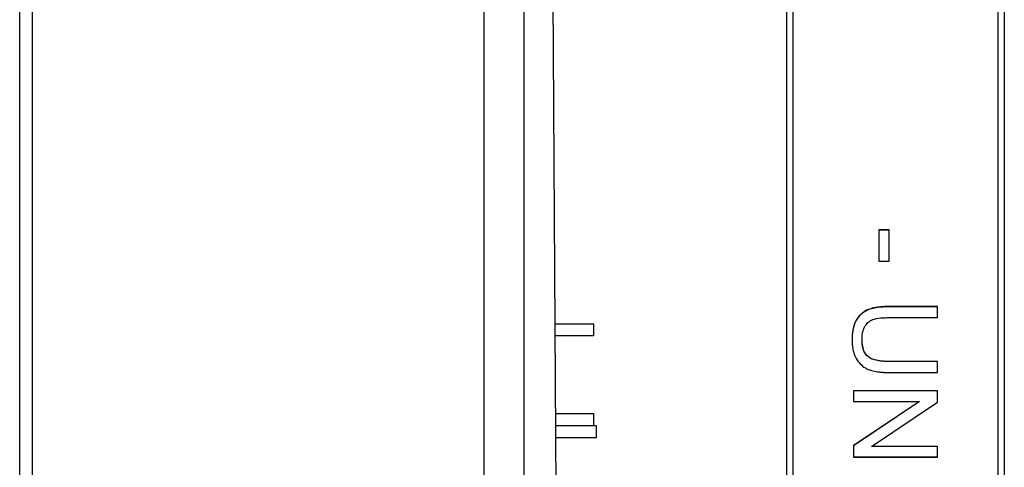
# Model space of a CAD drawing. Units: millimetres. Extents: x -3489 to -294, y -2455 to 1781.
# Drawn here: x -1576 to -1494, y -1029 to -992 of the extents above; entities that cross this region are included whole.
import ezdxf

# ---------------------------------------------------------------- set-up
doc = ezdxf.new("R2010")
doc.units = ezdxf.units.MM
for name, color, linetype in [('15-01488_G', 7, 'Continuous'), ('15-01566_G', 7, 'Continuous'), ('35-00183', 7, 'Continuous'), ('40068LA', 7, 'Continuous'), ('Default', 7, 'Continuous')]:
    doc.layers.add(name, color=color, linetype=linetype)

# ---------------------------------------------------------------- blocks, each defined once
blk = doc.blocks.new('SE2')
at = {"layer": '15-01488_G', "color": 7, "linetype": 'Continuous'}
for p, q in [((826.339, 358.194), (829.52, 358.194)), ((829.52, 358.194), (829.52, 357.194)), ((829.52, 357.194), (826.345, 357.194))]:
    blk.add_line(p, q, dxfattribs=at)
at = {"layer": '15-01566_G', "color": 7, "linetype": 'Continuous'}
for p, q in [((826.386, 350.763), (829.52, 350.763)), ((829.52, 350.763), (829.52, 349.763)), ((826.392, 349.763), (829.748, 349.763)), ((829.748, 349.763), (829.748, 348.763)), ((829.748, 348.763), (826.398, 348.763))]:
    blk.add_line(p, q, dxfattribs=at)
at = {"layer": '35-00183', "color": 7, "linetype": 'Continuous'}
for p, q in [((820.48, 116.703), (820.48, 577.542)), ((823.767, 577.605), (823.767, 116.703)), ((782.017, 116.703), (782.017, 577.066)), ((783.043, 577.066), (783.043, 116.703)), ((828.22, 59.503), (825.188, 541.017))]:
    blk.add_line(p, q, dxfattribs=at)
at = {"layer": '40068LA', "color": 7, "linetype": 'Continuous'}
for p, q in [((863.025, 244.963), (863.025, 454.963)), ((863.525, 454.463), (863.525, 245.463)), ((863.53, 454.463), (863.53, 245.463)), ((845.525, 245.463), (845.525, 424.794)), ((846.025, 424.794), (846.025, 244.963)), ((853.134, 365.98), (853.134, 363.377)), ((853.994, 365.98), (853.134, 365.98)), ((853.994, 365.942), (853.134, 365.942)), ((853.994, 363.377), (853.994, 365.98)), ((853.134, 363.377), (853.994, 363.377)), ((858.004, 359.603), (858.004, 359.626)), ((858.004, 358.712), (858.004, 359.626)), ((850.925, 356.887), (850.925, 356.871)), ((858.004, 355.071), (858.004, 355.083)), ((858.004, 354.163), (858.004, 355.083)), ((858.004, 352.64), (851.043, 352.64)), ((851.043, 352.64), (851.043, 351.761)), ((858.004, 352.634), (851.043, 352.634)), ((858.004, 351.697), (858.004, 352.64)), ((851.043, 351.761), (856.509, 351.761)), ((856.509, 351.761), (851.043, 348.102)), ((856.509, 351.756), (851.043, 348.106)), ((852.538, 348.038), (858.004, 351.697)), ((852.538, 348.043), (858.004, 351.693)), ((856.509, 351.756), (856.509, 351.761)), ((858.004, 351.693), (858.004, 351.697)), ((851.043, 348.106), (851.043, 348.102)), ((851.043, 348.102), (851.043, 347.159)), ((852.538, 348.043), (852.538, 348.038)), ((858.004, 348.038), (852.538, 348.038)), ((858.004, 347.159), (858.004, 348.038)), ((851.043, 347.165), (858.004, 347.165)), ((851.043, 347.159), (858.004, 347.159))]:
    blk.add_line(p, q, dxfattribs=at)
for points, knots in [([(858.004, 359.626), (857.526, 359.625), (857.105, 359.625), (856.557, 359.625), (856.388, 359.625), (856.156, 359.626), (856.082, 359.626), (855.976, 359.626), (855.942, 359.626), (855.892, 359.626), (855.875, 359.626), (855.851, 359.627), (855.843, 359.627), (855.827, 359.627), (855.829, 359.627), (855.222, 359.629), (854.744, 359.63), (854.196, 359.628), (854.041, 359.626), (853.851, 359.624), (853.795, 359.623), (853.721, 359.621), (853.698, 359.62), (853.666, 359.62), (853.656, 359.619), (853.641, 359.619), (853.636, 359.619), (853.627, 359.618), (853.631, 359.618), (853.41, 359.61), (853.216, 359.593), (852.945, 359.555), (852.858, 359.54), (852.733, 359.515), (852.692, 359.506), (852.612, 359.487), (852.583, 359.479), (852.343, 359.412), (852.168, 359.341), (851.932, 359.207), (851.858, 359.158), (851.719, 359.051), (851.647, 358.987), (851.371, 358.706), (851.205, 358.424), (851.038, 357.917), (850.996, 357.734), (850.954, 357.439), (850.944, 357.337), (850.929, 357.125), (850.925, 357.006), (850.924, 356.699), (850.935, 356.507), (850.97, 356.236), (850.984, 356.149), (851.01, 356.023), (851.019, 355.981), (851.04, 355.9), (851.049, 355.866), (851.169, 355.458), (851.354, 355.14), (851.727, 354.749), (851.867, 354.638), (852.1, 354.5), (852.182, 354.459), (852.31, 354.404), (852.354, 354.387), (852.443, 354.356), (852.497, 354.339), (852.689, 354.284), (852.855, 354.249), (853.126, 354.21), (853.22, 354.199), (853.365, 354.186), (853.415, 354.182), (853.49, 354.177), (853.515, 354.176), (853.554, 354.174), (853.567, 354.173), (853.592, 354.172), (853.614, 354.171), (853.756, 354.166), (854.008, 354.162), (854.556, 354.16), (854.767, 354.16), (855.127, 354.16), (855.254, 354.16), (855.455, 354.161), (855.524, 354.161), (855.629, 354.161), (855.665, 354.162), (855.719, 354.162), (855.738, 354.162), (855.774, 354.162), (855.803, 354.162), (856.317, 354.164), (857.048, 354.165), (858.004, 354.163)], [0, 0, 0, 0, 0.0625, 0.0625, 0.09375, 0.09375, 0.109375, 0.109375, 0.117188, 0.117188, 0.121094, 0.121094, 0.123047, 0.123047, 0.125, 0.125, 0.1875, 0.1875, 0.21875, 0.21875, 0.234375, 0.234375, 0.242188, 0.242188, 0.246094, 0.246094, 0.248047, 0.248047, 0.25, 0.25, 0.28125, 0.28125, 0.296875, 0.296875, 0.304688, 0.304688, 0.3125, 0.3125, 0.34375, 0.34375, 0.359375, 0.359375, 0.375, 0.375, 0.4375, 0.4375, 0.46875, 0.46875, 0.484375, 0.484375, 0.5, 0.5, 0.53125, 0.53125, 0.546875, 0.546875, 0.554688, 0.554688, 0.5625, 0.5625, 0.625, 0.625, 0.65625, 0.65625, 0.671875, 0.671875, 0.679688, 0.679688, 0.6875, 0.6875, 0.71875, 0.71875, 0.734375, 0.734375, 0.742188, 0.742188, 0.746094, 0.746094, 0.748047, 0.748047, 0.75, 0.75, 0.8125, 0.8125, 0.84375, 0.84375, 0.859375, 0.859375, 0.867188, 0.867188, 0.871094, 0.871094, 0.873047, 0.873047, 0.875, 0.875, 1, 1, 1, 1]), ([(858.004, 359.603), (857.273, 359.603), (856.065, 359.603), (854.602, 359.605), (853.508, 359.605), (852.696, 359.524), (852.01, 359.258), (851.451, 358.836), (850.999, 358.016), (850.926, 357.282), (850.925, 356.877), (850.925, 356.871)], [0, 0, 0, 0, 0.250166, 0.413573, 0.500338, 0.625182, 0.689747, 0.749937, 0.861912, 0.998213, 1, 1, 1, 1]), ([(858.004, 355.083), (857.324, 355.085), (856.645, 355.085), (855.626, 355.084), (855.287, 355.083), (854.608, 355.081), (854.249, 355.076), (853.658, 355.087), (853.431, 355.1), (853.033, 355.152), (852.857, 355.19), (852.396, 355.342), (852.175, 355.503), (851.86, 356.017), (851.773, 356.36), (851.748, 357.004), (851.759, 357.223), (851.827, 357.6), (851.884, 357.769), (852.037, 358.065), (852.132, 358.191), (852.36, 358.399), (852.486, 358.48), (852.82, 358.606), (853.029, 358.652), (853.342, 358.686), (853.401, 358.691), (853.567, 358.701), (853.672, 358.705), (853.925, 358.71), (854.072, 358.713), (854.284, 358.714), (854.303, 358.714), (854.529, 358.714), (854.721, 358.714), (855.267, 358.713), (855.619, 358.712), (856.269, 358.711), (856.522, 358.711), (857.172, 358.711), (857.557, 358.711), (858.004, 358.712)], [0, 0, 0, 0, 0.125, 0.125, 0.1875, 0.1875, 0.25, 0.25, 0.3125, 0.3125, 0.375, 0.375, 0.5, 0.5, 0.625, 0.625, 0.6875, 0.6875, 0.75, 0.75, 0.8125, 0.8125, 0.875, 0.875, 0.9375, 0.9375, 0.953125, 0.953125, 0.96875, 0.96875, 0.984375, 0.984375, 0.988281, 0.988281, 0.992188, 0.992188, 0.996094, 0.996094, 0.998047, 0.998047, 1, 1, 1, 1]), ([(858.004, 355.071), (857.389, 355.072), (856.159, 355.074), (854.623, 355.066), (853.531, 355.068), (852.921, 355.156), (852.457, 355.297), (852.042, 355.625), (851.798, 356.203), (851.755, 356.648), (851.754, 356.899), (851.754, 356.908)], [0, 0, 0, 0, 0.249562, 0.499049, 0.623811, 0.691972, 0.748495, 0.819458, 0.898031, 0.996215, 1, 1, 1, 1])]:
    blk.add_open_spline(points, degree=3, knots=knots, dxfattribs=at)

msp = doc.modelspace()

# ---------------------------------------------------------------- block references
at = {"layer": 'Default', "color": 7}
msp.add_blockref('SE2', (-2357.725, -1375.449), dxfattribs=at)

doc.saveas('drawing.dxf')
